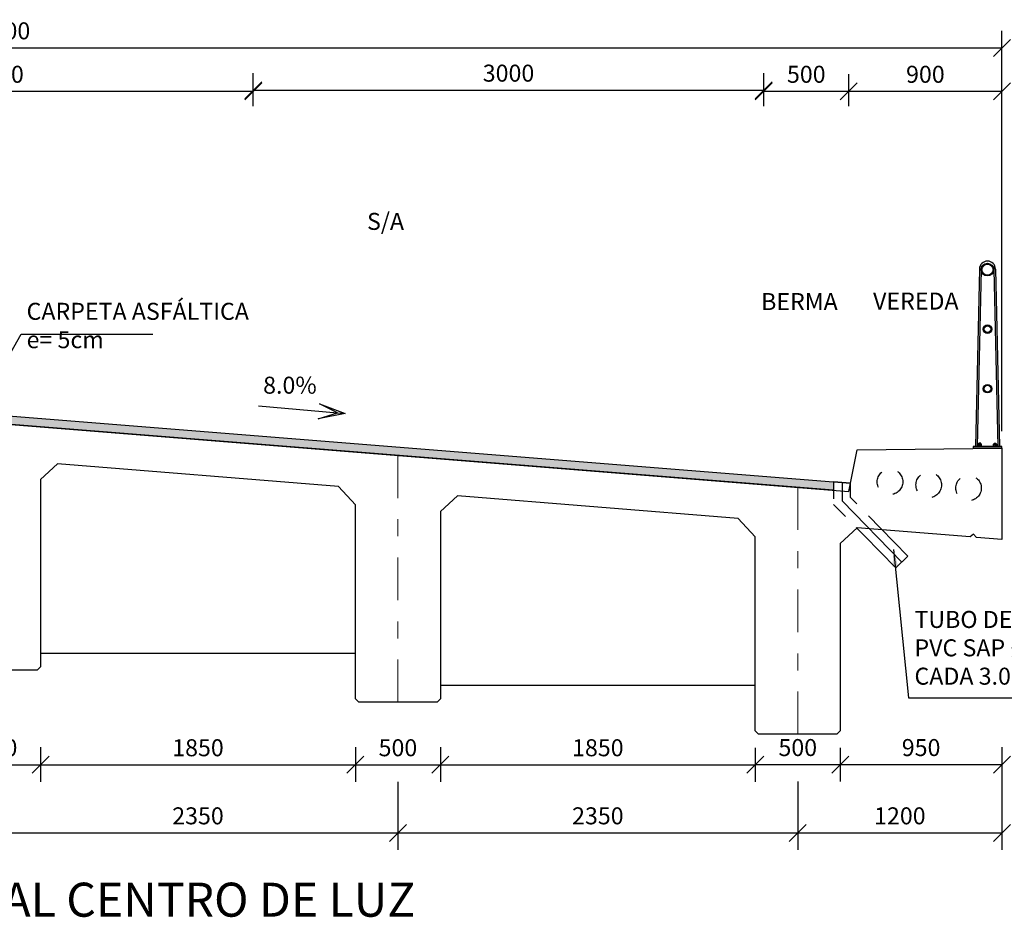
# Model space of a CAD drawing. Units: metres. Extents: x 355696 to 356379, y 8413957 to 8414277.
# Drawn here: x 356279 to 356285, y 8414221 to 8414226 of the extents above; entities that cross this region are included whole.
import ezdxf
from ezdxf.enums import TextEntityAlignment as Align

# ---------------------------------------------------------------- set-up
doc = ezdxf.new("R2010")
doc.units = ezdxf.units.M
for name, pattern in [('CENTER', [50.8, 31.75, -6.35, 6.35, -6.35]), ('DASHDOT2', [0.5, 0.25, -0.125, 0, -0.125]), ('DASHED2', [0.375, 0.25, -0.125])]:
    doc.linetypes.add(name, pattern=pattern)
doc.layers.get('Defpoints').update_dxf_attribs({"color": 6})
for name, color, linetype in [('01', 8, 'Continuous'), ('1- Acotados', 252, 'Continuous'), ('1- Baranda Metálica', 53, 'Continuous'), ('1- Losa', 30, 'Continuous'), ('1-Sombreasdo Solido', 254, 'Continuous'), ('1-Tuberias', 1, 'Continuous'), ('A-ACOTADO-INDEMAT', 252, 'Continuous'), ('A-TEXTOS-NOTAS-INDEMAT', 7, 'Continuous'), ('A-TEXTOS-TITULOS-INDEMAT', 4, 'Continuous'), ('dimensiones', 8, 'Continuous')]:
    doc.layers.add(name, color=color, linetype=linetype)
doc.layers.add('A-Ejes', color=1, linetype='CENTER', lineweight=0)
doc.styles.add('01COTAS', font='romans.shx')
doc.styles.add('50-NOTAS', font='romans.shx', dxfattribs={"height": 0.1})
doc.styles.add('50-TITULO', font='arialbd.ttf', dxfattribs={"height": 0.2})
doc.dimstyles.new('DIM-50-CORTE', dxfattribs={"dimscale": 0.05, "dimtxt": 2, "dimasz": 2, "dimexe": 2, "dimexo": 2, "dimgap": 1, "dimtad": 1, "dimtih": 1, "dimtoh": 1, "dimdec": 0, "dimlfac": 1000, "dimdsep": 46, "dimtxsty": '01COTAS', "dimblk": 'OBLIQUE', "dimcen": 25, "dimclrd": 251, "dimclre": 251, "dimclrt": 7, "dimadec": 0, "dimazin": 0, "dimtfac": 1, "dimtdec": 0, "dimtmove": 2, "dimatfit": 3, "dimfxl": 1, "dimtolj": 1, "dimtzin": 0, "dimarcsym": 0})
doc.dimstyles.new('DIM-50-PLANTA', dxfattribs={"dimscale": 0.05, "dimtxt": 2, "dimasz": 2, "dimexe": 2, "dimexo": 2, "dimgap": 1, "dimtad": 1, "dimdec": 0, "dimlfac": 1000, "dimdsep": 46, "dimtxsty": '01COTAS', "dimblk": 'OBLIQUE', "dimcen": 25, "dimclrd": 251, "dimclre": 251, "dimclrt": 7, "dimadec": 0, "dimazin": 0, "dimtfac": 1, "dimtdec": 0, "dimtmove": 2, "dimatfit": 3, "dimfxl": 1, "dimtolj": 1, "dimtzin": 0, "dimarcsym": 0})

# ---------------------------------------------------------------- blocks, each defined once
blk = doc.blocks.new('_Oblique')
at = {"color": 0, "linetype": 'ByBlock', "lineweight": -2}
blk.add_line((-0.5, -0.5), (0.5, 0.5), dxfattribs=at)
blk = doc.blocks.new('*D3235')
at = {"layer": 'A-ACOTADO-INDEMAT', "color": 251, "lineweight": -2, "transparency": 16777216}
for p, q in [((356277.6793, 8414225.7654), (356277.6793, 8414225.9521)), ((356280.6793, 8414225.7654), (356280.6793, 8414225.9521)), ((356277.6793, 8414225.8521), (356280.6793, 8414225.8521))]:
    blk.add_line(p, q, dxfattribs=at)
at = {"layer": 'Defpoints', "color": 0, "lineweight": -2, "transparency": 16777216}
for p in [(356280.6793, 8414225.8521), (356277.6793, 8414225.6654), (356280.6793, 8414225.6654)]:
    blk.add_point(p, dxfattribs=at)
at = {"layer": 'A-ACOTADO-INDEMAT', "color": 251, "lineweight": -2, "transparency": 16777216, "xscale": 0.1, "yscale": 0.1, "zscale": 0.1, "rotation": 180}
blk.add_blockref('_Oblique', (356277.6793, 8414225.8521), dxfattribs=at)
at = {"layer": 'A-ACOTADO-INDEMAT', "color": 251, "lineweight": -2, "transparency": 16777216, "xscale": 0.1, "yscale": 0.1, "zscale": 0.1}
blk.add_blockref('_Oblique', (356280.6793, 8414225.8521), dxfattribs=at)
at = {"layer": 'A-ACOTADO-INDEMAT', "color": 7, "transparency": 16777216, "insert": (356279.1793, 8414225.9521), "char_height": 0.1, "attachment_point": 5, "style": '01COTAS'}
blk.add_mtext('\\A1;3000', dxfattribs=at)
blk = doc.blocks.new('*D3236')
at = {"layer": 'A-ACOTADO-INDEMAT', "color": 251, "lineweight": -2, "transparency": 16777216}
for p, q in [((356283.6793, 8414225.7654), (356283.6793, 8414225.9521)), ((356284.1793, 8414225.7654), (356284.1793, 8414225.9521)), ((356283.6793, 8414225.8521), (356284.1793, 8414225.8521))]:
    blk.add_line(p, q, dxfattribs=at)
at = {"layer": 'Defpoints', "color": 0, "lineweight": -2, "transparency": 16777216}
for p in [(356284.1793, 8414225.8521), (356283.6793, 8414225.6654), (356284.1793, 8414225.6654)]:
    blk.add_point(p, dxfattribs=at)
at = {"layer": 'A-ACOTADO-INDEMAT', "color": 251, "lineweight": -2, "transparency": 16777216, "xscale": 0.1, "yscale": 0.1, "zscale": 0.1, "rotation": 180}
blk.add_blockref('_Oblique', (356283.6793, 8414225.8521), dxfattribs=at)
at = {"layer": 'A-ACOTADO-INDEMAT', "color": 251, "lineweight": -2, "transparency": 16777216, "xscale": 0.1, "yscale": 0.1, "zscale": 0.1}
blk.add_blockref('_Oblique', (356284.1793, 8414225.8521), dxfattribs=at)
at = {"layer": 'A-ACOTADO-INDEMAT', "color": 7, "transparency": 16777216, "insert": (356283.9293, 8414225.9521), "char_height": 0.1, "attachment_point": 5, "style": '01COTAS'}
blk.add_mtext('\\A1;500', dxfattribs=at)
blk = doc.blocks.new('*D3237')
at = {"layer": 'A-ACOTADO-INDEMAT', "color": 251, "lineweight": -2, "transparency": 16777216}
for p, q in [((356284.1793, 8414225.7654), (356284.1793, 8414225.9521)), ((356285.0793, 8414225.7654), (356285.0793, 8414225.9521)), ((356284.1793, 8414225.8521), (356285.0793, 8414225.8521))]:
    blk.add_line(p, q, dxfattribs=at)
at = {"layer": 'Defpoints', "color": 0, "lineweight": -2, "transparency": 16777216}
for p in [(356285.0793, 8414225.8521), (356284.1793, 8414225.6654), (356285.0793, 8414225.6654)]:
    blk.add_point(p, dxfattribs=at)
at = {"layer": 'A-ACOTADO-INDEMAT', "color": 251, "lineweight": -2, "transparency": 16777216, "xscale": 0.1, "yscale": 0.1, "zscale": 0.1, "rotation": 180}
blk.add_blockref('_Oblique', (356284.1793, 8414225.8521), dxfattribs=at)
at = {"layer": 'A-ACOTADO-INDEMAT', "color": 251, "lineweight": -2, "transparency": 16777216, "xscale": 0.1, "yscale": 0.1, "zscale": 0.1}
blk.add_blockref('_Oblique', (356285.0793, 8414225.8521), dxfattribs=at)
at = {"layer": 'A-ACOTADO-INDEMAT', "color": 7, "transparency": 16777216, "insert": (356284.6293, 8414225.9521), "char_height": 0.1, "attachment_point": 5, "style": '01COTAS'}
blk.add_mtext('\\A1;900', dxfattribs=at)
blk = doc.blocks.new('*D3238')
at = {"layer": 'A-ACOTADO-INDEMAT', "color": 251, "lineweight": -2, "transparency": 16777216}
for p, q in [((356273.2793, 8414225.7654), (356273.2793, 8414226.2074)), ((356285.0793, 8414223.854), (356285.0793, 8414226.2074)), ((356273.2793, 8414226.1074), (356285.0793, 8414226.1074))]:
    blk.add_line(p, q, dxfattribs=at)
at = {"layer": 'Defpoints', "color": 0, "lineweight": -2, "transparency": 16777216}
for p in [(356285.0793, 8414226.1074), (356273.2793, 8414225.6654), (356285.0793, 8414223.754)]:
    blk.add_point(p, dxfattribs=at)
at = {"layer": 'A-ACOTADO-INDEMAT', "color": 251, "lineweight": -2, "transparency": 16777216, "xscale": 0.1, "yscale": 0.1, "zscale": 0.1, "rotation": 180}
blk.add_blockref('_Oblique', (356273.2793, 8414226.1074), dxfattribs=at)
at = {"layer": 'A-ACOTADO-INDEMAT', "color": 251, "lineweight": -2, "transparency": 16777216, "xscale": 0.1, "yscale": 0.1, "zscale": 0.1}
blk.add_blockref('_Oblique', (356285.0793, 8414226.1074), dxfattribs=at)
at = {"layer": 'A-ACOTADO-INDEMAT', "color": 7, "transparency": 16777216, "insert": (356279.1793, 8414226.2074), "char_height": 0.1, "attachment_point": 5, "style": '01COTAS'}
blk.add_mtext('\\A1;11800', dxfattribs=at)
blk = doc.blocks.new('*D3239')
at = {"color": 251, "linetype": 'ByBlock', "lineweight": -2, "transparency": 16777216}
for p, q in [((356280.6793, 8414225.7654), (356280.6793, 8414225.9587)), ((356283.6793, 8414225.7654), (356283.6793, 8414225.9587)), ((356280.6793, 8414225.8587), (356283.6793, 8414225.8587))]:
    blk.add_line(p, q, dxfattribs=at)
at = {"layer": 'Defpoints', "color": 0, "linetype": 'ByBlock', "lineweight": -2, "transparency": 16777216}
for p in [(356283.6793, 8414225.8587), (356280.6793, 8414225.6654), (356283.6793, 8414225.6654)]:
    blk.add_point(p, dxfattribs=at)
at = {"color": 251, "linetype": 'ByBlock', "lineweight": -2, "transparency": 16777216, "xscale": 0.1, "yscale": 0.1, "zscale": 0.1, "rotation": 180}
blk.add_blockref('_Oblique', (356280.6793, 8414225.8587), dxfattribs=at)
at = {"color": 251, "linetype": 'ByBlock', "lineweight": -2, "transparency": 16777216, "xscale": 0.1, "yscale": 0.1, "zscale": 0.1}
blk.add_blockref('_Oblique', (356283.6793, 8414225.8587), dxfattribs=at)
at = {"color": 7, "linetype": 'ByBlock', "lineweight": -2, "transparency": 16777216, "insert": (356282.1793, 8414225.9587), "char_height": 0.1, "attachment_point": 5, "style": '01COTAS'}
blk.add_mtext('\\A1;3000', dxfattribs=at)
blk = doc.blocks.new('*D3251')
at = {"layer": 'A-ACOTADO-INDEMAT', "color": 251, "lineweight": -2, "transparency": 16777216}
for p, q in [((356279.1793, 8414221.7936), (356279.1793, 8414221.3934)), ((356281.5293, 8414221.7936), (356281.5293, 8414221.3934)), ((356279.1793, 8414221.4934), (356281.5293, 8414221.4934))]:
    blk.add_line(p, q, dxfattribs=at)
at = {"layer": 'Defpoints', "color": 0, "lineweight": -2, "transparency": 16777216}
for p in [(356279.1793, 8414221.8936), (356281.5293, 8414221.8936), (356281.5293, 8414221.4934)]:
    blk.add_point(p, dxfattribs=at)
at = {"layer": 'A-ACOTADO-INDEMAT', "color": 251, "lineweight": -2, "transparency": 16777216, "xscale": 0.1, "yscale": 0.1, "zscale": 0.1, "rotation": 180}
blk.add_blockref('_Oblique', (356279.1793, 8414221.4934), dxfattribs=at)
at = {"layer": 'A-ACOTADO-INDEMAT', "color": 251, "lineweight": -2, "transparency": 16777216, "xscale": 0.1, "yscale": 0.1, "zscale": 0.1}
blk.add_blockref('_Oblique', (356281.5293, 8414221.4934), dxfattribs=at)
at = {"layer": 'A-ACOTADO-INDEMAT', "color": 7, "transparency": 16777216, "insert": (356280.3543, 8414221.5934), "char_height": 0.1, "attachment_point": 5, "style": '01COTAS'}
blk.add_mtext('\\A1;2350', dxfattribs=at)
blk = doc.blocks.new('*D3252')
at = {"layer": 'A-ACOTADO-INDEMAT', "color": 251, "lineweight": -2, "transparency": 16777216}
for p, q in [((356281.5293, 8414221.7936), (356281.5293, 8414221.3934)), ((356283.8793, 8414221.7947), (356283.8793, 8414221.3934)), ((356281.5293, 8414221.4934), (356283.8793, 8414221.4934))]:
    blk.add_line(p, q, dxfattribs=at)
at = {"layer": 'Defpoints', "color": 0, "lineweight": -2, "transparency": 16777216}
for p in [(356281.5293, 8414221.8936), (356283.8793, 8414221.8947), (356283.8793, 8414221.4934)]:
    blk.add_point(p, dxfattribs=at)
at = {"layer": 'A-ACOTADO-INDEMAT', "color": 251, "lineweight": -2, "transparency": 16777216, "xscale": 0.1, "yscale": 0.1, "zscale": 0.1, "rotation": 180}
blk.add_blockref('_Oblique', (356281.5293, 8414221.4934), dxfattribs=at)
at = {"layer": 'A-ACOTADO-INDEMAT', "color": 251, "lineweight": -2, "transparency": 16777216, "xscale": 0.1, "yscale": 0.1, "zscale": 0.1}
blk.add_blockref('_Oblique', (356283.8793, 8414221.4934), dxfattribs=at)
at = {"layer": 'A-ACOTADO-INDEMAT', "color": 7, "transparency": 16777216, "insert": (356282.7043, 8414221.5934), "char_height": 0.1, "attachment_point": 5, "style": '01COTAS'}
blk.add_mtext('\\A1;2350', dxfattribs=at)
blk = doc.blocks.new('*D3253')
at = {"layer": 'A-ACOTADO-INDEMAT', "color": 251, "lineweight": -2, "transparency": 16777216}
for p, q in [((356285.0793, 8414221.998), (356285.0793, 8414221.3934)), ((356283.8793, 8414221.7947), (356283.8793, 8414221.3934)), ((356283.8793, 8414221.4934), (356285.0793, 8414221.4934))]:
    blk.add_line(p, q, dxfattribs=at)
at = {"layer": 'Defpoints', "color": 0, "lineweight": -2, "transparency": 16777216}
for p in [(356285.0793, 8414222.098), (356283.8793, 8414221.8947), (356285.0793, 8414221.4934)]:
    blk.add_point(p, dxfattribs=at)
at = {"layer": 'A-ACOTADO-INDEMAT', "color": 251, "lineweight": -2, "transparency": 16777216, "xscale": 0.1, "yscale": 0.1, "zscale": 0.1, "rotation": 180}
blk.add_blockref('_Oblique', (356283.8793, 8414221.4934), dxfattribs=at)
at = {"layer": 'A-ACOTADO-INDEMAT', "color": 251, "lineweight": -2, "transparency": 16777216, "xscale": 0.1, "yscale": 0.1, "zscale": 0.1}
blk.add_blockref('_Oblique', (356285.0793, 8414221.4934), dxfattribs=at)
at = {"layer": 'A-ACOTADO-INDEMAT', "color": 7, "transparency": 16777216, "insert": (356284.4793, 8414221.5934), "char_height": 0.1, "attachment_point": 5, "style": '01COTAS'}
blk.add_mtext('\\A1;1200', dxfattribs=at)
blk = doc.blocks.new('*D3240')
at = {"layer": 'Defpoints', "color": 0, "linetype": 'Continuous', "lineweight": -2, "transparency": 16777216}
for p in [(356281.2793, 8414222.0979), (356281.7793, 8414222.098), (356281.7793, 8414221.8936)]:
    blk.add_point(p, dxfattribs=at)
at = {"layer": 'dimensiones', "color": 251, "linetype": 'Continuous', "lineweight": -2, "transparency": 16777216}
for p, q in [((356281.2793, 8414221.9979), (356281.2793, 8414221.7936)), ((356281.7793, 8414221.998), (356281.7793, 8414221.7936)), ((356281.2793, 8414221.8936), (356281.7793, 8414221.8936))]:
    blk.add_line(p, q, dxfattribs=at)
at = {"layer": 'dimensiones', "color": 251, "linetype": 'Continuous', "lineweight": -2, "transparency": 16777216, "xscale": 0.1, "yscale": 0.1, "zscale": 0.1, "rotation": 180}
blk.add_blockref('_Oblique', (356281.2793, 8414221.8936), dxfattribs=at)
at = {"layer": 'dimensiones', "color": 251, "linetype": 'Continuous', "lineweight": -2, "transparency": 16777216, "xscale": 0.1, "yscale": 0.1, "zscale": 0.1}
blk.add_blockref('_Oblique', (356281.7793, 8414221.8936), dxfattribs=at)
at = {"layer": 'dimensiones', "color": 7, "linetype": 'Continuous', "transparency": 16777216, "insert": (356281.5293, 8414221.9936), "char_height": 0.1, "attachment_point": 5, "style": '01COTAS'}
blk.add_mtext('\\A1;500', dxfattribs=at)
blk = doc.blocks.new('*D3241')
at = {"layer": 'Defpoints', "color": 0, "linetype": 'Continuous', "lineweight": -2, "transparency": 16777216}
for p in [(356283.6293, 8414222.0935), (356284.1293, 8414222.0935), (356284.1293, 8414221.8947)]:
    blk.add_point(p, dxfattribs=at)
at = {"layer": 'dimensiones', "color": 251, "linetype": 'Continuous', "lineweight": -2, "transparency": 16777216}
for p, q in [((356283.6293, 8414221.9935), (356283.6293, 8414221.7947)), ((356284.1293, 8414221.9935), (356284.1293, 8414221.7947)), ((356283.6293, 8414221.8947), (356284.1293, 8414221.8947))]:
    blk.add_line(p, q, dxfattribs=at)
at = {"layer": 'dimensiones', "color": 251, "linetype": 'Continuous', "lineweight": -2, "transparency": 16777216, "xscale": 0.1, "yscale": 0.1, "zscale": 0.1, "rotation": 180}
blk.add_blockref('_Oblique', (356283.6293, 8414221.8947), dxfattribs=at)
at = {"layer": 'dimensiones', "color": 251, "linetype": 'Continuous', "lineweight": -2, "transparency": 16777216, "xscale": 0.1, "yscale": 0.1, "zscale": 0.1}
blk.add_blockref('_Oblique', (356284.1293, 8414221.8947), dxfattribs=at)
at = {"layer": 'dimensiones', "color": 7, "linetype": 'Continuous', "transparency": 16777216, "insert": (356283.8793, 8414221.9947), "char_height": 0.1, "attachment_point": 5, "style": '01COTAS'}
blk.add_mtext('\\A1;500', dxfattribs=at)
blk = doc.blocks.new('*D3242')
at = {"layer": 'Defpoints', "color": 0, "linetype": 'Continuous', "lineweight": -2, "transparency": 16777216}
for p in [(356278.9293, 8414222.098), (356279.4293, 8414222.098), (356279.4293, 8414221.8936)]:
    blk.add_point(p, dxfattribs=at)
at = {"layer": 'dimensiones', "color": 251, "linetype": 'Continuous', "lineweight": -2, "transparency": 16777216}
for p, q in [((356278.9293, 8414221.998), (356278.9293, 8414221.7936)), ((356279.4293, 8414221.998), (356279.4293, 8414221.7936)), ((356278.9293, 8414221.8936), (356279.4293, 8414221.8936))]:
    blk.add_line(p, q, dxfattribs=at)
at = {"layer": 'dimensiones', "color": 251, "linetype": 'Continuous', "lineweight": -2, "transparency": 16777216, "xscale": 0.1, "yscale": 0.1, "zscale": 0.1, "rotation": 180}
blk.add_blockref('_Oblique', (356278.9293, 8414221.8936), dxfattribs=at)
at = {"layer": 'dimensiones', "color": 251, "linetype": 'Continuous', "lineweight": -2, "transparency": 16777216, "xscale": 0.1, "yscale": 0.1, "zscale": 0.1}
blk.add_blockref('_Oblique', (356279.4293, 8414221.8936), dxfattribs=at)
at = {"layer": 'dimensiones', "color": 7, "linetype": 'Continuous', "transparency": 16777216, "insert": (356279.1793, 8414221.9936), "char_height": 0.1, "attachment_point": 5, "style": '01COTAS'}
blk.add_mtext('\\A1;500', dxfattribs=at)
blk = doc.blocks.new('*D3246')
at = {"layer": 'Defpoints', "color": 0, "linetype": 'Continuous', "lineweight": -2, "transparency": 16777216}
for p in [(356279.4293, 8414222.098), (356281.2793, 8414222.098), (356281.2793, 8414221.8936)]:
    blk.add_point(p, dxfattribs=at)
at = {"layer": 'dimensiones', "color": 251, "linetype": 'Continuous', "lineweight": -2, "transparency": 16777216}
for p, q in [((356279.4293, 8414221.998), (356279.4293, 8414221.7936)), ((356281.2793, 8414221.998), (356281.2793, 8414221.7936)), ((356279.4293, 8414221.8936), (356281.2793, 8414221.8936))]:
    blk.add_line(p, q, dxfattribs=at)
at = {"layer": 'dimensiones', "color": 251, "linetype": 'Continuous', "lineweight": -2, "transparency": 16777216, "xscale": 0.1, "yscale": 0.1, "zscale": 0.1, "rotation": 180}
blk.add_blockref('_Oblique', (356279.4293, 8414221.8936), dxfattribs=at)
at = {"layer": 'dimensiones', "color": 251, "linetype": 'Continuous', "lineweight": -2, "transparency": 16777216, "xscale": 0.1, "yscale": 0.1, "zscale": 0.1}
blk.add_blockref('_Oblique', (356281.2793, 8414221.8936), dxfattribs=at)
at = {"layer": 'dimensiones', "color": 7, "linetype": 'Continuous', "transparency": 16777216, "insert": (356280.3543, 8414221.9936), "char_height": 0.1, "attachment_point": 5, "style": '01COTAS'}
blk.add_mtext('\\A1;1850', dxfattribs=at)
blk = doc.blocks.new('*D3247')
at = {"layer": 'Defpoints', "color": 0, "linetype": 'Continuous', "lineweight": -2, "transparency": 16777216}
for p in [(356281.7793, 8414222.098), (356283.6293, 8414222.0935), (356283.6293, 8414221.8936)]:
    blk.add_point(p, dxfattribs=at)
at = {"layer": 'dimensiones', "color": 251, "linetype": 'Continuous', "lineweight": -2, "transparency": 16777216}
for p, q in [((356281.7793, 8414221.998), (356281.7793, 8414221.7936)), ((356283.6293, 8414221.9935), (356283.6293, 8414221.7936)), ((356281.7793, 8414221.8936), (356283.6293, 8414221.8936))]:
    blk.add_line(p, q, dxfattribs=at)
at = {"layer": 'dimensiones', "color": 251, "linetype": 'Continuous', "lineweight": -2, "transparency": 16777216, "xscale": 0.1, "yscale": 0.1, "zscale": 0.1, "rotation": 180}
blk.add_blockref('_Oblique', (356281.7793, 8414221.8936), dxfattribs=at)
at = {"layer": 'dimensiones', "color": 251, "linetype": 'Continuous', "lineweight": -2, "transparency": 16777216, "xscale": 0.1, "yscale": 0.1, "zscale": 0.1}
blk.add_blockref('_Oblique', (356283.6293, 8414221.8936), dxfattribs=at)
at = {"layer": 'dimensiones', "color": 7, "linetype": 'Continuous', "transparency": 16777216, "insert": (356282.7043, 8414221.9936), "char_height": 0.1, "attachment_point": 5, "style": '01COTAS'}
blk.add_mtext('\\A1;1850', dxfattribs=at)
blk = doc.blocks.new('*D3248')
at = {"layer": 'Defpoints', "color": 0, "linetype": 'Continuous', "lineweight": -2, "transparency": 16777216}
for p in [(356284.1293, 8414222.0935), (356285.0793, 8414222.098), (356285.0793, 8414221.8947)]:
    blk.add_point(p, dxfattribs=at)
at = {"layer": 'dimensiones', "color": 251, "linetype": 'Continuous', "lineweight": -2, "transparency": 16777216}
for p, q in [((356284.1293, 8414221.9935), (356284.1293, 8414221.7947)), ((356285.0793, 8414221.998), (356285.0793, 8414221.7947)), ((356284.1293, 8414221.8947), (356285.0793, 8414221.8947))]:
    blk.add_line(p, q, dxfattribs=at)
at = {"layer": 'dimensiones', "color": 251, "linetype": 'Continuous', "lineweight": -2, "transparency": 16777216, "xscale": 0.1, "yscale": 0.1, "zscale": 0.1, "rotation": 180}
blk.add_blockref('_Oblique', (356284.1293, 8414221.8947), dxfattribs=at)
at = {"layer": 'dimensiones', "color": 251, "linetype": 'Continuous', "lineweight": -2, "transparency": 16777216, "xscale": 0.1, "yscale": 0.1, "zscale": 0.1}
blk.add_blockref('_Oblique', (356285.0793, 8414221.8947), dxfattribs=at)
at = {"layer": 'dimensiones', "color": 7, "linetype": 'Continuous', "transparency": 16777216, "insert": (356284.6043, 8414221.9947), "char_height": 0.1, "attachment_point": 5, "style": '01COTAS'}
blk.add_mtext('\\A1;950', dxfattribs=at)
blk = doc.blocks.new('A$C1A0B7ED7')
at = {"layer": '1- Baranda Metálica', "color": 53}
for p, q in [((0.038, 1.053), (0.015, 0.0095)), ((0.0475, 1.05), (0.0245, 0.0095)), ((0.1225, 1.05), (0.1455, 0.0095)), ((0.132, 1.053), (0.155, 0.0095)), ((0.17, 0.0095), (0, 0.0095)), ((0, 0.0095), (0, 0)), ((0.17, 0), (0, 0)), ((0.0152, 0.0165), (0.0124, 0.0095)), ((0.0247, 0.0165), (0.0269, 0.0095)), ((0.0525, 0.0145), (0.0275, 0.0145)), ((0.0275, 0.0095), (0.0275, 0.0145)), ((0.05, 0.0245), (0.03, 0.0245)), ((0.03, 0.0145), (0.03, 0.0245)), ((0.035, 0.0245), (0.035, 0.0295)), ((0.045, 0.0295), (0.035, 0.0295)), ((0.045, 0.027), (0.035, 0.027)), ((0.035, 0.0145), (0.035, 0.0225)), ((0.045, 0.0245), (0.045, 0.0295)), ((0.045, 0.0145), (0.045, 0.0225)), ((0.05, 0.0145), (0.05, 0.0245)), ((0.0525, 0.0095), (0.0525, 0.0145)), ((0.1175, 0.0145), (0.1425, 0.0145)), ((0.1175, 0.0095), (0.1175, 0.0145)), ((0.12, 0.0245), (0.14, 0.0245)), ((0.12, 0.0145), (0.12, 0.0245)), ((0.125, 0.0295), (0.135, 0.0295)), ((0.125, 0.0245), (0.125, 0.0295)), ((0.125, 0.027), (0.135, 0.027)), ((0.125, 0.0145), (0.125, 0.0225)), ((0.135, 0.0245), (0.135, 0.0295)), ((0.135, 0.0145), (0.135, 0.0225)), ((0.14, 0.0145), (0.14, 0.0245)), ((0.1425, 0.0095), (0.1425, 0.0145)), ((0.1453, 0.0165), (0.1431, 0.0095)), ((0.1548, 0.0165), (0.1576, 0.0095)), ((0.17, 0), (0.17, 0.0095))]:
    blk.add_line(p, q, dxfattribs=at)
for points in [[(0.03, 0.0245, -0.192582), (0.035, 0.0225, -0.4), (0.045, 0.0225, -0.192582), (0.05, 0.0245)], [(0.14, 0.0245, 0.192582), (0.135, 0.0225, 0.4), (0.125, 0.0225, 0.192582), (0.12, 0.0245)]]:
    blk.add_lwpolyline(points, format="xyb", dxfattribs=at)
for centre, radius in [((0.085, 1.05), 0.0375), ((0.085, 1.05), 0.0325), ((0.085, 0.7), 0.025), ((0.085, 0.7), 0.02), ((0.085, 0.35), 0.025), ((0.085, 0.35), 0.02)]:
    blk.add_circle(centre, radius, dxfattribs=at)
blk.add_arc((0.085, 1.053), 0.047, 0, 180, dxfattribs=at)

msp = doc.modelspace()

# ---------------------------------------------------------------- hatches: boundary and pattern name
at = {"layer": '1-Sombreasdo Solido', "linetype": 'Continuous', "lineweight": -2}
h = msp.add_hatch(color=256, dxfattribs=at)
h.dxf.hatch_style = 1
h.paths.add_polyline_path([(356274.1693, 8414224.3503), (356274.1793, 8414224.2995), (356277.6793, 8414224.0195), (356277.6793, 8414224.0695)])
h.paths.add_polyline_path([(356284.0893, 8414223.5067), (356284.0893, 8414223.5567), (356277.6793, 8414224.0695), (356277.6793, 8414224.0195)])

# ---------------------------------------------------------------- linework, layer by layer
at = {"linetype": 'ByBlock', "lineweight": -2}
msp.add_lwpolyline([(356274.1793, 8414224.2995), (356274.1693, 8414224.3503), (356284.0893, 8414223.5567), (356284.0893, 8414223.5067), (356274.1793, 8414224.2995)], dxfattribs=at)
at = {"color": 7}
msp.add_lwpolyline([(356280.7102, 8414224.003), (356281.175, 8414223.962), (356281.0691, 8414224.0152), (356281.2194, 8414223.9581), (356281.0614, 8414223.9277), (356281.175, 8414223.962), (356281.2194, 8414223.9581)], dxfattribs=at)
at = {"layer": '1- Acotados'}
msp.add_lwpolyline([(356284.1393, 8414223.5497), (356284.1393, 8414223.4446), (356284.4905, 8414223.0852)], dxfattribs=at)
at = {"layer": '1- Acotados', "linetype": 'DASHED2', "ltscale": 0.2}
for centre in [(356284.4214, 8414223.5567), (356284.6489, 8414223.5383), (356284.8829, 8414223.5198)]:
    msp.add_circle(centre, 0.075, dxfattribs=at)
at = {"layer": '1- Losa', "linetype": 'ByBlock'}
for p, q in [((356279.4293, 8414222.5495), (356281.2793, 8414222.5495)), ((356281.7793, 8414222.3615), (356283.6293, 8414222.3615))]:
    msp.add_line(p, q, dxfattribs=at)
msp.add_lwpolyline([(356279.1793, 8414223.8995), (356284.1793, 8414223.4995), (356284.2293, 8414223.7455), (356285.0793, 8414223.754), (356285.0793, 8414223.2175), (356284.9293, 8414223.2295), (356284.9113, 8414223.249), (356284.8933, 8414223.2324), (356284.2293, 8414223.2855), (356284.1292, 8414223.1935), (356284.1292, 8414222.0935), (356284.1092, 8414222.0735), (356283.6492, 8414222.0735), (356283.6292, 8414222.0935), (356283.6293, 8414223.2335), (356283.5293, 8414223.3415), (356281.8793, 8414223.4735), (356281.7792, 8414223.3815), (356281.7792, 8414222.2815), (356281.7592, 8414222.2615), (356281.2992, 8414222.2615), (356281.2792, 8414222.2815), (356281.2793, 8414223.4215), (356281.1793, 8414223.5295), (356279.5293, 8414223.6615), (356279.4292, 8414223.5695), (356279.4292, 8414222.4695), (356279.4092, 8414222.4495), (356278.9492, 8414222.4495)], dxfattribs=at)
at = {"layer": '1-Tuberias', "linetype": 'ByBlock', "lineweight": -2}
msp.add_line((356284.0893, 8414223.5567), (356284.1893, 8414223.5487), dxfattribs=at)
at = {"layer": '1-Tuberias', "linetype": 'DASHED2', "ltscale": 0.2}
msp.add_lwpolyline([(356284.3656, 8414223.2846), (356284.1893, 8414223.465), (356284.1893, 8414223.5487), (356284.0893, 8414223.5567), (356284.0893, 8414223.4242), (356284.2218, 8414223.2887)], dxfattribs=at)
at = {"layer": '1-Tuberias', "linetype": 'Continuous', "ltscale": 0.5}
msp.add_lwpolyline([(356284.2218, 8414223.2887), (356284.2708, 8414223.2385), (356284.4548, 8414223.0502), (356284.5263, 8414223.1201), (356284.3665, 8414223.2837), (356284.3656, 8414223.2846)], dxfattribs=at)
at = {"layer": 'A-Ejes', "linetype": 'DASHDOT2'}
for p, q in [((356281.5293, 8414223.7115), (356281.5293, 8414222.2615)), ((356283.8793, 8414223.5235), (356283.8793, 8414222.0735))]:
    msp.add_line(p, q, dxfattribs=at)

# ---------------------------------------------------------------- block references
at = {"layer": '01', "linetype": 'ByBlock', "lineweight": -2}
msp.add_blockref('A$C1A0B7ED7', (356284.9093, 8414223.754), dxfattribs=at)

# ---------------------------------------------------------------- texts
at = {"layer": 'A-TEXTOS-NOTAS-INDEMAT', "style": '50-NOTAS'}
for s, p in [('S/A', (356281.3476, 8414225.0375)), ('BERMA', (356283.6639, 8414224.5663)), ('VEREDA', (356284.3219, 8414224.569)), ('8.0%%%', (356280.7371, 8414224.0746))]:
    msp.add_text(s, height=0.1, dxfattribs=at).set_placement(p)
at = {"layer": 'A-TEXTOS-NOTAS-INDEMAT', "insert": (356279.3469, 8414224.3109), "char_height": 0.1, "width": 1.398898, "attachment_point": 7, "style": '50-NOTAS'}
msp.add_mtext('CARPETA ASFÁLTICA\\Pe= 5cm', dxfattribs=at)
at = {"layer": 'A-TEXTOS-NOTAS-INDEMAT', "insert": (356284.5652, 8414222.7976), "char_height": 0.1, "attachment_point": 1, "style": '50-NOTAS'}
msp.add_mtext('TUBO DE DRENAJE\\PPVC SAP Ø 4"\\PCADA 3.00m, L=60cm', dxfattribs=at)
at = {"layer": 'A-TEXTOS-TITULOS-INDEMAT', "style": '50-TITULO'}
msp.add_text('SECCIÓN TRANSVERSAL CENTRO DE LUZ', height=0.2, dxfattribs=at).set_placement((356279.0541, 8414221.0005), align=Align.CENTER)

# ---------------------------------------------------------------- dimensions: what is measured, and where the dimension line sits
at = {"linetype": 'ByBlock', "lineweight": -2}
dim = msp.add_linear_dim(base=(356283.6793, 8414225.8587), p1=(356280.6793, 8414225.6654), p2=(356283.6793, 8414225.6654), dimstyle='DIM-50-CORTE', dxfattribs=at)
dim.commit()
dim.dimension.update_dxf_attribs({"geometry": '*D3239', "text_midpoint": (356282.1793, 8414225.9587)})
at = {"layer": 'A-ACOTADO-INDEMAT'}
for base, p1, p2, picture, middle in [((356285.0793, 8414226.1074), (356273.2793, 8414225.6654), (356285.0793, 8414223.754), '*D3238', (356279.1793, 8414226.2074)), ((356280.6793, 8414225.8521), (356277.6793, 8414225.6654), (356280.6793, 8414225.6654), '*D3235', (356279.1793, 8414225.9521)), ((356284.1793, 8414225.8521), (356283.6793, 8414225.6654), (356284.1793, 8414225.6654), '*D3236', (356283.9293, 8414225.9521)), ((356285.0793, 8414225.8521), (356284.1793, 8414225.6654), (356285.0793, 8414225.6654), '*D3237', (356284.6293, 8414225.9521)), ((356285.0793, 8414221.4934), (356283.8793, 8414221.8947), (356285.0793, 8414222.098), '*D3253', (356284.4793, 8414221.5934)), ((356281.5293, 8414221.4934), (356279.1793, 8414221.8936), (356281.5293, 8414221.8936), '*D3251', (356280.3543, 8414221.5934)), ((356283.8793, 8414221.4934), (356281.5293, 8414221.8936), (356283.8793, 8414221.8947), '*D3252', (356282.7043, 8414221.5934))]:
    dim = msp.add_linear_dim(base=base, p1=p1, p2=p2, dimstyle='DIM-50-PLANTA', dxfattribs=at)
    dim.commit()
    dim.dimension.update_dxf_attribs({"geometry": picture, "text_midpoint": middle})
at = {"layer": 'dimensiones', "linetype": 'Continuous'}
for base, p1, p2, picture, middle in [((356279.4293, 8414221.8936), (356278.9293, 8414222.098), (356279.4293, 8414222.098), '*D3242', (356279.1793, 8414221.9936)), ((356281.2793, 8414221.8936), (356279.4293, 8414222.098), (356281.2793, 8414222.098), '*D3246', (356280.3543, 8414221.9936)), ((356281.7793, 8414221.8936), (356281.2793, 8414222.0979), (356281.7793, 8414222.098), '*D3240', (356281.5293, 8414221.9936)), ((356283.6293, 8414221.8936), (356281.7793, 8414222.098), (356283.6293, 8414222.0935), '*D3247', (356282.7043, 8414221.9936)), ((356284.1293, 8414221.8947), (356283.6293, 8414222.0935), (356284.1293, 8414222.0935), '*D3241', (356283.8793, 8414221.9947)), ((356285.0793, 8414221.8947), (356284.1293, 8414222.0935), (356285.0793, 8414222.098), '*D3248', (356284.6043, 8414221.9947))]:
    dim = msp.add_linear_dim(base=base, p1=p1, p2=p2, dimstyle='DIM-50-CORTE', dxfattribs=at)
    dim.commit()
    dim.dimension.update_dxf_attribs({"geometry": picture, "text_midpoint": middle})

# ---------------------------------------------------------------- leaders
at = {"layer": 'A-ACOTADO-INDEMAT'}
for points in [[(356279.0382, 8414223.9341), (356279.3141, 8414224.4248), (356280.0887, 8414224.4248)], [(356284.4423, 8414223.1584), (356284.5298, 8414222.2863), (356286.0497, 8414222.2863)]]:
    msp.add_leader(points, dimstyle='DIM-50-CORTE', dxfattribs=at)

doc.saveas('drawing.dxf')
